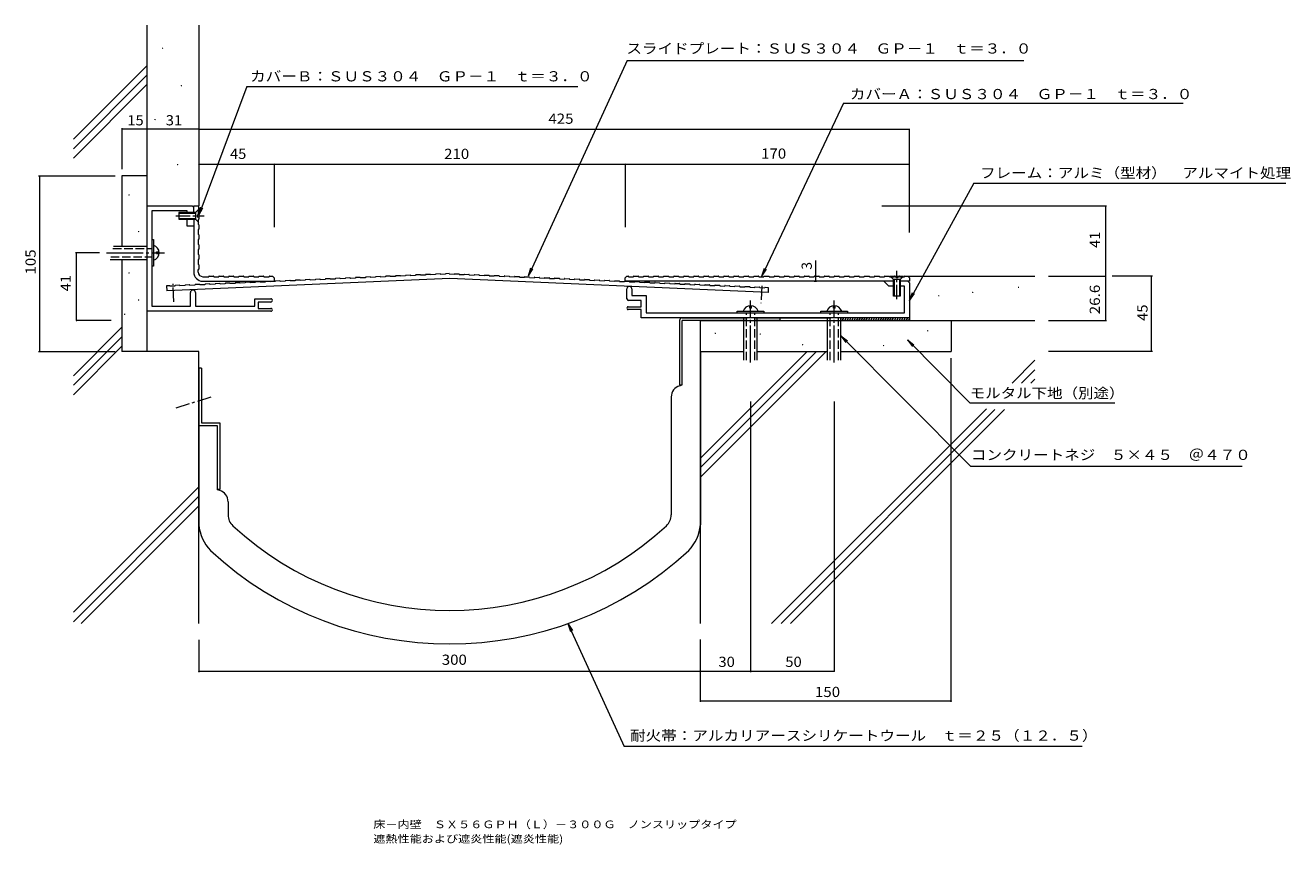
# Model space of a CAD drawing. Units: millimetres. Extents: x -369 to 387, y -274 to 216.
import ezdxf

# ---------------------------------------------------------------- set-up
doc = ezdxf.new("R2010")
doc.units = ezdxf.units.MM
doc.header["$LTSCALE"] = 2
for name, pattern in [('JWW_CENTER1', [13.546667, 4.233333, -0.846667, 0.846667, -0.846667, 4.233333, -0.846667, 0.846667, -0.846667]), ('JWW_CENTER2', [13.546667, 11.006667, -0.846667, 0.846667, -0.846667]), ('JWW_DASHED3', [13.546667, 2.54, -0.846667, 2.54, -0.846667, 2.54, -0.846667, 2.54, -0.846667])]:
    doc.linetypes.add(name, pattern=pattern)
for name, color, linetype in [('D-0', 7, 'Continuous'), ('D-1', 7, 'Continuous'), ('D-2', 7, 'Continuous'), ('D-3', 7, 'Continuous'), ('D-4', 7, 'Continuous'), ('D-5', 7, 'Continuous')]:
    doc.layers.add(name, color=color, linetype=linetype)
doc.styles.add('ＭＳ ゴシック', font='txt')

msp = doc.modelspace()

# ---------------------------------------------------------------- linework, layer by layer
at = {"layer": 'D-0', "color": 3, "linetype": 'Continuous', "lineweight": 9}
for p, q in [((-268.59, 107.81), (-266.09, 107.81)), ((-268.59, 103.81), (-268.59, 107.81)), ((-266.09, 107.81), (-265.59, 107.31)), ((-265.59, 105.96), (-265.59, 107.31)), ((-268.59, 99.81), (-268.59, 68.21)), ((-265.79, 105.76), (-265.89, 105.76)), ((-265.89, 105.76), (-265.89, 102.76)), ((-265.79, 102.76), (-265.89, 102.76)), ((-265.79, 99.76), (-265.89, 99.76)), ((-265.89, 99.76), (-265.89, 96.76)), ((-265.59, 102.56), (-265.59, 99.96)), ((-265.79, 96.76), (-265.89, 96.76)), ((-265.79, 93.76), (-265.89, 93.76)), ((-265.89, 93.76), (-265.89, 90.76)), ((-265.59, 96.56), (-265.59, 93.96)), ((-265.79, 90.76), (-265.89, 90.76)), ((-265.79, 87.76), (-265.89, 87.76)), ((-265.89, 87.76), (-265.89, 84.76)), ((-265.79, 84.76), (-265.89, 84.76)), ((-265.59, 90.56), (-265.59, 87.96)), ((-265.59, 84.56), (-265.59, 81.96)), ((-265.79, 81.76), (-265.89, 81.76)), ((-265.89, 81.76), (-265.89, 78.76)), ((-265.79, 78.76), (-265.89, 78.76)), ((-265.79, 75.76), (-265.89, 75.76)), ((-265.89, 75.76), (-265.89, 72.76)), ((-265.59, 78.56), (-265.59, 75.96)), ((-265.79, 72.76), (-265.89, 72.76)), ((-265.79, 69.76), (-265.89, 69.76)), ((-265.89, 68.21), (-265.89, 69.76)), ((-265.59, 72.56), (-265.59, 69.96)), ((-115.52, 64.4), (-284.73, 57.01)), ((-263.22, 62.81), (-220.59, 62.81)), ((-263.19, 65.51), (-259.59, 65.51)), ((-259.59, 65.61), (-259.59, 65.51)), ((-259.39, 65.81), (-256.79, 65.81)), ((-256.59, 65.61), (-256.59, 65.51)), ((-256.59, 65.51), (-253.59, 65.51)), ((-253.59, 65.61), (-253.59, 65.51)), ((-253.39, 65.81), (-250.79, 65.81)), ((-250.59, 65.61), (-250.59, 65.51)), ((-250.59, 65.51), (-247.59, 65.51)), ((-247.59, 65.61), (-247.59, 65.51)), ((-247.39, 65.81), (-244.79, 65.81)), ((-244.59, 65.61), (-244.59, 65.51)), ((-244.59, 65.51), (-241.59, 65.51)), ((-241.59, 65.61), (-241.59, 65.51)), ((-241.39, 65.81), (-238.79, 65.81)), ((-238.59, 65.61), (-238.59, 65.51)), ((-238.59, 65.51), (-235.59, 65.51)), ((-235.59, 65.61), (-235.59, 65.51)), ((-235.39, 65.81), (-232.79, 65.81)), ((-232.59, 65.61), (-232.59, 65.51)), ((-232.59, 65.51), (-229.59, 65.51)), ((-229.59, 65.61), (-229.59, 65.51)), ((-229.39, 65.81), (-226.79, 65.81)), ((-226.59, 65.61), (-226.59, 65.51)), ((-226.59, 65.51), (-223.59, 65.51)), ((-223.59, 65.61), (-223.59, 65.51)), ((-223.39, 65.81), (-221.59, 65.81)), ((-221.59, 65.81), (-220.59, 64.81)), ((-220.59, 64.81), (-220.59, 62.81)), ((74.87, 56.09), (-115.52, 64.4)), ((-10.59, 64.81), (-9.59, 65.81)), ((-10.59, 62.81), (-10.59, 64.81)), ((149.91, 62.81), (-10.59, 62.81)), ((159.41, 62.81), (153.91, 62.81)), ((158.41, 65.81), (159.41, 64.81)), ((159.41, 64.81), (159.41, 62.81)), ((-284.86, 60.01), (-284.73, 57.01)), ((75, 59.09), (74.87, 56.09))]:
    msp.add_line(p, q, dxfattribs=at)
at = {"layer": 'D-0', "color": 3, "linetype": 'JWW_CENTER1', "lineweight": 9}
for p, q in [((-280.44, 50.54), (-280.91, 61.27)), ((71.04, 60.06), (70.58, 49.62))]:
    msp.add_line(p, q, dxfattribs=at)
at = {"layer": 'D-0', "color": 3, "linetype": 'Continuous', "lineweight": 9}
for centre, radius, start, end in [((-265.79, 105.96), 0.2, 270, 0), ((-265.79, 102.56), 0.2, 0, 90), ((-265.79, 99.96), 0.2, 270, 0), ((-265.79, 96.56), 0.2, 0, 90), ((-265.79, 93.96), 0.2, 270, 0), ((-265.79, 90.56), 0.2, 0, 90), ((-265.79, 87.96), 0.2, 270, 0), ((-265.79, 84.56), 0.2, 0, 90), ((-265.79, 81.96), 0.2, 270, 0), ((-265.79, 78.56), 0.2, 0, 90), ((-265.79, 75.96), 0.2, 270, 0), ((-263.19, 68.21), 5.4, 180, 270), ((-263.19, 68.21), 2.7, 180, 270), ((-263.19, 68.21), 2.7, 180, 270), ((-265.79, 72.56), 0.2, 0, 90), ((-265.79, 69.96), 0.2, 270, 0), ((-259.39, 65.61), 0.2, 90, 180), ((-256.79, 65.61), 0.2, 0, 90), ((-253.39, 65.61), 0.2, 90, 180), ((-250.79, 65.61), 0.2, 0, 90), ((-247.39, 65.61), 0.2, 90, 180), ((-244.79, 65.61), 0.2, 0, 90), ((-241.39, 65.61), 0.2, 90, 180), ((-238.79, 65.61), 0.2, 0, 90), ((-235.39, 65.61), 0.2, 90, 180), ((-232.79, 65.61), 0.2, 0, 90), ((-229.39, 65.61), 0.2, 90, 180), ((-226.79, 65.61), 0.2, 0, 90), ((-223.39, 65.61), 0.2, 90, 180)]:
    msp.add_arc(centre, radius, start, end, dxfattribs=at)
at = {"layer": 'D-1', "color": 2, "linetype": 'Continuous', "lineweight": 9}
for p, q in [((-296.59, 107.81), (-269.59, 107.81)), ((-296.59, 107.81), (-296.59, 44.81)), ((-269.59, 107.81), (-268.59, 106.81)), ((-293.59, 104.81), (-293.59, 47.81)), ((-272.59, 104.81), (-293.59, 104.81)), ((-267.59, 103.81), (-277.59, 103.81)), ((-277.59, 103.81), (-277.59, 99.81)), ((-267.59, 103.31), (-277.59, 103.31)), ((-277.59, 100.31), (-267.59, 100.31)), ((-277.59, 99.81), (-267.59, 99.81)), ((-272.59, 103.81), (-272.59, 104.81)), ((-272.59, 95.81), (-272.59, 99.81)), ((-265.59, 105.81), (-267.59, 103.81)), ((-267.59, 103.81), (-267.59, 99.81)), ((-267.59, 99.81), (-265.59, 97.81)), ((-265.59, 102.31), (-266.59, 102.31)), ((-266.59, 102.31), (-266.59, 101.31)), ((-266.59, 101.31), (-265.59, 101.31)), ((-268.59, 95.81), (-272.59, 95.81)), ((-316.52, 83.81), (-296.59, 83.81)), ((-293.59, 87.81), (-292.59, 87.81)), ((-292.59, 87.81), (-292.59, 71.81)), ((-318.66, 75.81), (-296.59, 75.81)), ((-290.79, 80.31), (-289.32, 80.31)), ((-290.79, 79.31), (-290.79, 80.31)), ((-290.79, 79.31), (-289.32, 79.31)), ((-292.59, 71.81), (-293.59, 71.81)), ((144.41, 62.51), (144.41, 62.81)), ((147.11, 59.81), (144.41, 62.51)), ((149.91, 63.81), (147.91, 65.81)), ((147.91, 65.81), (155.91, 65.81)), ((153.91, 63.81), (149.91, 63.81)), ((149.91, 53.81), (149.91, 63.81)), ((150.41, 53.81), (150.41, 63.81)), ((151.41, 64.81), (151.41, 65.81)), ((152.41, 64.81), (151.41, 64.81)), ((152.41, 65.81), (152.41, 64.81)), ((153.41, 63.81), (153.41, 53.81)), ((155.91, 65.81), (153.91, 63.81)), ((153.91, 63.81), (153.91, 53.81)), ((158.41, 62.81), (159.41, 61.81)), ((159.41, 61.81), (159.41, 40.81)), ((-270.59, 47.81), (-270.59, 56.01)), ((-267.59, 56.01), (-267.59, 47.81)), ((-9.59, 52.31), (-9.59, 58.21)), ((-6.59, 58.21), (-6.59, 54.31)), ((-6.59, 54.31), (1.91, 54.31)), ((1.91, 54.31), (1.91, 43.81)), ((149.91, 59.81), (147.11, 59.81)), ((153.91, 53.81), (149.91, 53.81)), ((156.41, 59.81), (153.91, 59.81)), ((156.41, 43.81), (156.41, 59.81)), ((-293.59, 47.81), (-270.59, 47.81)), ((-267.59, 47.81), (-232.09, 47.81)), ((-232.09, 52.31), (-222.59, 52.31)), ((-232.09, 47.81), (-232.09, 52.31)), ((-230.09, 50.31), (-230.09, 46.56)), ((-222.59, 50.31), (-230.09, 50.31)), ((-230.09, 46.56), (-222.47, 46.56)), ((-8.72, 47.56), (-1.09, 47.56)), ((-1.09, 45.81), (-8.72, 45.81)), ((-1.09, 51.31), (-8.59, 51.31)), ((-1.09, 47.56), (-1.09, 51.31)), ((-1.09, 40.81), (-1.09, 45.81)), ((63.91, 46.61), (63.91, 48.09)), ((64.91, 46.61), (63.91, 46.61)), ((64.91, 46.61), (64.91, 48.09)), ((113.91, 46.61), (113.91, 48.09)), ((114.91, 46.61), (113.91, 46.61)), ((114.91, 46.61), (114.91, 48.09)), ((-222.47, 44.81), (-296.59, 44.81)), ((159.41, 40.81), (-1.09, 40.81)), ((1.91, 43.81), (156.41, 43.81)), ((56.41, 44.81), (72.41, 44.81)), ((56.41, 43.81), (56.41, 44.81)), ((60.41, 15.51), (60.41, 40.81)), ((68.41, 15.51), (68.41, 40.81)), ((72.41, 44.81), (72.41, 43.81)), ((106.41, 44.81), (122.41, 44.81)), ((106.41, 43.81), (106.41, 44.81)), ((110.41, 15.51), (110.41, 40.81)), ((118.41, 15.51), (118.41, 40.81)), ((122.41, 44.81), (122.41, 43.81))]:
    msp.add_line(p, q, dxfattribs=at)
at = {"layer": 'D-1', "color": 2, "linetype": 'JWW_CENTER1', "lineweight": 9}
for p, q in [((-279.25, 101.81), (-262.38, 101.81)), ((151.91, 52.16), (151.91, 69.02))]:
    msp.add_line(p, q, dxfattribs=at)
at = {"layer": 'D-1', "color": 2, "linetype": 'JWW_CENTER2', "lineweight": 9}
for p, q in [((-320.78, 79.81), (-286.1, 79.81)), ((64.41, 14.25), (64.41, 51.31)), ((114.41, 14.25), (114.41, 51.31))]:
    msp.add_line(p, q, dxfattribs=at)
at = {"layer": 'D-1', "color": 2, "linetype": 'JWW_DASHED3', "lineweight": 9}
for p, q in [((-318.26, 77.31), (-293.59, 77.31)), ((-316.92, 82.31), (-293.59, 82.31)), ((61.91, 15.51), (61.91, 43.81)), ((66.91, 15.51), (66.91, 43.81)), ((111.91, 15.51), (111.91, 43.81)), ((116.91, 15.51), (116.91, 43.81))]:
    msp.add_line(p, q, dxfattribs=at)
at = {"layer": 'D-1', "color": 2, "linetype": 'Continuous', "lineweight": 9}
for centre, radius, start, end in [((-294.01, 79.81), 4.72, 287.49234, 72.50769), ((-269.09, 56.01), 1.5, 0, 180), ((-8.09, 58.21), 1.5, 0, 180.00002), ((-222.59, 51.31), 1, 270, 90.00002), ((-222.47, 45.69), 0.875, 270, 90.00002), ((-8.59, 52.31), 1, 180, 270), ((-8.72, 46.69), 0.875, 90, 270.00002), ((64.41, 43.39), 4.72, 17.49234, 162.50769), ((114.41, 43.39), 4.72, 17.49234, 162.50769)]:
    msp.add_arc(centre, radius, start, end, dxfattribs=at)
at = {"layer": 'D-2', "color": 3, "linetype": 'Continuous', "lineweight": 9}
for p, q in [((-271.07, 60.61), (-273.67, 60.5)), ((-267.87, 60.55), (-267.86, 60.45)), ((-265.08, 60.87), (-267.68, 60.76)), ((-261.87, 60.71), (-264.87, 60.58)), ((-264.87, 60.68), (-264.87, 60.58)), ((-261.87, 60.81), (-261.87, 60.71)), ((-259.08, 61.14), (-261.68, 61.02)), ((-258.88, 60.94), (-258.87, 60.84)), ((-255.87, 60.98), (-258.87, 60.84)), ((-255.88, 61.08), (-255.87, 60.98)), ((-253.09, 61.4), (-255.69, 61.28)), ((-249.88, 61.24), (-252.88, 61.11)), ((-252.88, 61.21), (-252.88, 61.11)), ((-249.88, 61.34), (-249.88, 61.24)), ((-247.1, 61.66), (-249.69, 61.55)), ((-246.89, 61.47), (-246.88, 61.37)), ((-243.89, 61.5), (-246.88, 61.37)), ((-243.89, 61.6), (-243.89, 61.5)), ((-241.1, 61.92), (-243.7, 61.81)), ((-237.89, 61.76), (-240.89, 61.63)), ((-240.89, 61.73), (-240.89, 61.63)), ((-237.9, 61.86), (-237.89, 61.76)), ((-235.11, 62.18), (-237.7, 62.07)), ((-234.9, 61.99), (-234.89, 61.89)), ((-231.9, 62.02), (-234.89, 61.89)), ((-231.9, 62.12), (-231.9, 62.02)), ((-229.11, 62.44), (-231.71, 62.33)), ((-225.9, 62.28), (-228.9, 62.15)), ((-228.9, 62.25), (-228.9, 62.15)), ((-225.91, 62.38), (-225.9, 62.28)), ((-223.12, 62.71), (-225.72, 62.59)), ((-219.91, 62.55), (-222.91, 62.42)), ((-222.91, 62.52), (-222.91, 62.42)), ((-219.91, 62.65), (-219.91, 62.55)), ((-217.12, 62.97), (-219.72, 62.85)), ((-216.92, 62.78), (-216.91, 62.68)), ((-213.91, 62.81), (-216.91, 62.68)), ((-213.92, 62.91), (-213.91, 62.81)), ((-211.13, 63.23), (-213.73, 63.12)), ((-207.92, 63.07), (-210.92, 62.94)), ((-210.92, 63.04), (-210.92, 62.94)), ((-207.92, 63.17), (-207.92, 63.07)), ((-205.14, 63.49), (-207.73, 63.38)), ((-204.93, 63.3), (-204.92, 63.2)), ((-201.93, 63.33), (-204.92, 63.2)), ((-201.93, 63.43), (-201.93, 63.33)), ((-199.14, 63.75), (-201.74, 63.64)), ((-195.93, 63.59), (-198.93, 63.46)), ((-198.93, 63.56), (-198.93, 63.46)), ((-195.94, 63.69), (-195.93, 63.59)), ((-193.15, 64.01), (-195.74, 63.9)), ((-192.94, 63.82), (-192.93, 63.72)), ((-189.94, 63.85), (-192.93, 63.72)), ((-189.94, 63.95), (-189.94, 63.85)), ((-187.15, 64.28), (-189.75, 64.16)), ((-183.94, 64.12), (-186.94, 63.99)), ((-186.94, 64.09), (-186.94, 63.99)), ((-183.95, 64.22), (-183.94, 64.12)), ((-181.16, 64.54), (-183.76, 64.42)), ((-177.95, 64.38), (-180.95, 64.25)), ((-180.95, 64.35), (-180.95, 64.25)), ((-177.95, 64.48), (-177.95, 64.38)), ((-175.16, 64.8), (-177.76, 64.69)), ((-174.96, 64.61), (-174.95, 64.51)), ((-171.95, 64.64), (-174.95, 64.51)), ((-171.96, 64.74), (-171.95, 64.64)), ((-169.17, 65.06), (-171.77, 64.95)), ((-165.96, 64.9), (-168.96, 64.77)), ((-168.96, 64.87), (-168.96, 64.77)), ((-165.96, 65), (-165.96, 64.9)), ((-163.18, 65.32), (-165.77, 65.21)), ((-162.97, 65.13), (-162.96, 65.03)), ((-159.97, 65.16), (-162.96, 65.03)), ((-159.97, 65.26), (-159.97, 65.16)), ((-157.18, 65.58), (-159.78, 65.47)), ((-153.97, 65.42), (-156.97, 65.29)), ((-156.97, 65.39), (-156.97, 65.29)), ((-153.98, 65.52), (-153.97, 65.42)), ((-151.19, 65.85), (-153.78, 65.73)), ((-150.98, 65.66), (-150.97, 65.56)), ((-147.98, 65.69), (-150.97, 65.56)), ((-147.98, 65.79), (-147.98, 65.69)), ((-145.19, 66.11), (-147.79, 66)), ((-141.98, 65.95), (-144.98, 65.82)), ((-144.98, 65.92), (-144.98, 65.82)), ((-141.99, 66.05), (-141.98, 65.95)), ((-139.2, 66.37), (-141.8, 66.26)), ((-135.99, 66.21), (-138.99, 66.08)), ((-138.99, 66.18), (-138.99, 66.08)), ((-135.99, 66.31), (-135.99, 66.21)), ((-133.2, 66.63), (-135.8, 66.52)), ((-133, 66.44), (-132.99, 66.34)), ((-129.99, 66.47), (-132.99, 66.34)), ((-130, 66.57), (-129.99, 66.47)), ((-127.21, 66.89), (-129.81, 66.78)), ((-124, 66.73), (-127, 66.6)), ((-127, 66.7), (-127, 66.6)), ((-124, 66.83), (-124, 66.73)), ((-121.22, 67.16), (-123.81, 67.04)), ((-121.01, 66.96), (-121, 66.86)), ((-118.01, 67), (-121, 66.86)), ((-118.01, 67.1), (-118.01, 67)), ((-115.91, 67.39), (-117.82, 67.3)), ((-115.83, 67.22), (-115.83, 67.12)), ((-115.83, 67.12), (-112.84, 66.99)), ((-112.83, 67.09), (-112.84, 66.99)), ((-112.62, 67.28), (-110.03, 67.16)), ((-109.84, 66.96), (-109.84, 66.86)), ((-109.84, 66.86), (-106.84, 66.72)), ((-106.84, 66.82), (-106.84, 66.72)), ((-106.63, 67.02), (-104.03, 66.9)), ((-103.84, 66.69), (-103.85, 66.59)), ((-103.85, 66.59), (-100.85, 66.46)), ((-100.84, 66.56), (-100.85, 66.46)), ((-100.64, 66.75), (-98.04, 66.64)), ((-97.85, 66.43), (-97.85, 66.33)), ((-97.85, 66.33), (-94.85, 66.2)), ((-94.85, 66.3), (-94.85, 66.2)), ((-94.64, 66.49), (-92.04, 66.38)), ((-91.85, 66.17), (-91.86, 66.07)), ((-91.86, 66.07), (-88.86, 65.94)), ((-88.86, 66.04), (-88.86, 65.94)), ((-88.65, 66.23), (-86.05, 66.12)), ((-85.86, 65.91), (-85.86, 65.81)), ((-85.86, 65.81), (-82.87, 65.68)), ((-82.86, 65.78), (-82.87, 65.68)), ((-82.65, 65.97), (-80.06, 65.86)), ((-79.86, 65.65), (-79.87, 65.55)), ((-79.87, 65.55), (-76.87, 65.42)), ((-76.87, 65.52), (-76.87, 65.42)), ((-76.66, 65.71), (-74.06, 65.59)), ((-73.87, 65.39), (-73.87, 65.29)), ((-73.87, 65.29), (-70.88, 65.15)), ((-70.87, 65.25), (-70.88, 65.15)), ((-70.66, 65.45), (-68.07, 65.33)), ((-67.88, 65.12), (-67.88, 65.02)), ((-67.88, 65.02), (-64.88, 64.89)), ((-64.88, 64.99), (-64.88, 64.89)), ((-64.67, 65.18), (-62.07, 65.07)), ((-61.88, 64.86), (-61.89, 64.76)), ((-61.89, 64.76), (-58.89, 64.63)), ((-58.88, 64.73), (-58.89, 64.63)), ((-58.68, 64.92), (-56.08, 64.81)), ((-55.89, 64.6), (-55.89, 64.5)), ((-55.89, 64.5), (-52.89, 64.37)), ((-52.89, 64.47), (-52.89, 64.37)), ((-52.68, 64.66), (-50.08, 64.55)), ((-49.89, 64.34), (-49.9, 64.24)), ((-49.9, 64.24), (-46.9, 64.11)), ((-46.9, 64.21), (-46.9, 64.11)), ((-46.69, 64.4), (-44.09, 64.28)), ((-43.9, 64.08), (-43.9, 63.98)), ((-43.9, 63.98), (-40.91, 63.85)), ((-40.9, 63.95), (-40.91, 63.85)), ((-40.69, 64.14), (-38.1, 64.02)), ((-37.9, 63.81), (-37.91, 63.71)), ((-37.91, 63.71), (-34.91, 63.58)), ((-34.91, 63.68), (-34.91, 63.58)), ((-34.7, 63.87), (-32.1, 63.76)), ((-31.91, 63.55), (-31.91, 63.45)), ((-31.91, 63.45), (-28.92, 63.32)), ((-28.91, 63.42), (-28.92, 63.32)), ((-28.7, 63.61), (-26.11, 63.5)), ((-25.92, 63.29), (-25.92, 63.19)), ((-25.92, 63.19), (-22.92, 63.06)), ((-22.92, 63.16), (-22.92, 63.06)), ((-22.71, 63.35), (-20.11, 63.24)), ((-19.92, 63.03), (-19.93, 62.93)), ((-19.93, 62.93), (-16.93, 62.8)), ((-16.92, 62.9), (-16.93, 62.8)), ((-16.72, 63.09), (-14.12, 62.98)), ((-13.93, 62.77), (-13.93, 62.67)), ((-13.93, 62.67), (-10.93, 62.54)), ((-10.93, 62.64), (-10.93, 62.54)), ((-10.72, 62.83), (-8.12, 62.71)), ((-9.59, 65.81), (-8.79, 65.81)), ((-8.59, 65.61), (-8.59, 65.51)), ((-8.59, 65.51), (-5.59, 65.51)), ((-7.93, 62.51), (-7.94, 62.41)), ((-7.94, 62.41), (-4.94, 62.28)), ((-5.59, 65.61), (-5.59, 65.51)), ((-5.39, 65.81), (-2.79, 65.81)), ((-4.94, 62.38), (-4.94, 62.28)), ((-4.73, 62.57), (-2.13, 62.45)), ((-2.59, 65.61), (-2.59, 65.51)), ((-2.59, 65.51), (0.41, 65.51)), ((-1.94, 62.24), (-1.94, 62.14)), ((-1.94, 62.14), (1.05, 62.01)), ((0.41, 65.61), (0.41, 65.51)), ((0.61, 65.81), (3.21, 65.81)), ((1.06, 62.11), (1.05, 62.01)), ((1.27, 62.3), (3.86, 62.19)), ((3.41, 65.61), (3.41, 65.51)), ((3.41, 65.51), (6.41, 65.51)), ((4.06, 61.98), (4.05, 61.88)), ((4.05, 61.88), (7.05, 61.75)), ((6.41, 65.61), (6.41, 65.51)), ((6.61, 65.81), (9.21, 65.81)), ((7.05, 61.85), (7.05, 61.75)), ((7.26, 62.04), (9.86, 61.93)), ((9.41, 65.61), (9.41, 65.51)), ((9.41, 65.51), (12.41, 65.51)), ((10.05, 61.72), (10.05, 61.62)), ((10.05, 61.62), (13.04, 61.49)), ((12.41, 65.61), (12.41, 65.51)), ((12.61, 65.81), (15.21, 65.81)), ((13.05, 61.59), (13.04, 61.49)), ((13.26, 61.78), (15.85, 61.67)), ((15.41, 65.61), (15.41, 65.51)), ((15.41, 65.51), (18.41, 65.51)), ((16.04, 61.46), (16.04, 61.36)), ((16.04, 61.36), (19.04, 61.23)), ((18.41, 65.61), (18.41, 65.51)), ((18.61, 65.81), (21.21, 65.81)), ((19.04, 61.33), (19.04, 61.23)), ((19.25, 61.52), (21.85, 61.41)), ((21.41, 65.61), (21.41, 65.51)), ((21.41, 65.51), (24.41, 65.51)), ((22.04, 61.2), (22.03, 61.1)), ((22.03, 61.1), (25.03, 60.97)), ((24.41, 65.61), (24.41, 65.51)), ((24.61, 65.81), (27.21, 65.81)), ((25.04, 61.07), (25.03, 60.97)), ((25.24, 61.26), (27.84, 61.14)), ((27.41, 65.61), (27.41, 65.51)), ((27.41, 65.51), (30.41, 65.51)), ((28.03, 60.94), (28.03, 60.84)), ((28.03, 60.84), (31.03, 60.71)), ((30.41, 65.61), (30.41, 65.51)), ((30.61, 65.81), (33.21, 65.81)), ((31.03, 60.81), (31.03, 60.71)), ((31.24, 61), (33.84, 60.88)), ((33.41, 65.61), (33.41, 65.51)), ((33.41, 65.51), (36.41, 65.51)), ((34.03, 60.67), (34.02, 60.57)), ((34.02, 60.57), (37.02, 60.44)), ((36.41, 65.61), (36.41, 65.51)), ((36.61, 65.81), (39.21, 65.81)), ((37.02, 60.54), (37.02, 60.44)), ((37.23, 60.73), (39.83, 60.62)), ((39.41, 65.61), (39.41, 65.51)), ((39.41, 65.51), (42.41, 65.51)), ((42.41, 65.61), (42.41, 65.51)), ((42.61, 65.81), (45.21, 65.81)), ((45.41, 65.61), (45.41, 65.51)), ((45.41, 65.51), (48.41, 65.51)), ((48.41, 65.61), (48.41, 65.51)), ((48.61, 65.81), (51.21, 65.81)), ((51.41, 65.61), (51.41, 65.51)), ((51.41, 65.51), (54.41, 65.51)), ((54.41, 65.61), (54.41, 65.51)), ((54.61, 65.81), (57.21, 65.81)), ((57.41, 65.61), (57.41, 65.51)), ((57.41, 65.51), (60.41, 65.51)), ((60.41, 65.61), (60.41, 65.51)), ((60.61, 65.81), (63.21, 65.81)), ((63.41, 65.61), (63.41, 65.51)), ((63.41, 65.51), (66.41, 65.51)), ((66.41, 65.61), (66.41, 65.51)), ((66.61, 65.81), (69.21, 65.81)), ((69.41, 65.61), (69.41, 65.51)), ((69.41, 65.51), (72.41, 65.51)), ((72.41, 65.61), (72.41, 65.51)), ((72.61, 65.81), (75.21, 65.81)), ((75.41, 65.61), (75.41, 65.51)), ((75.41, 65.51), (78.41, 65.51)), ((78.41, 65.61), (78.41, 65.51)), ((78.61, 65.81), (81.21, 65.81)), ((81.41, 65.61), (81.41, 65.51)), ((81.41, 65.51), (84.41, 65.51)), ((84.41, 65.61), (84.41, 65.51)), ((84.61, 65.81), (87.21, 65.81)), ((87.41, 65.61), (87.41, 65.51)), ((87.41, 65.51), (90.41, 65.51)), ((90.41, 65.61), (90.41, 65.51)), ((90.61, 65.81), (93.21, 65.81)), ((93.41, 65.61), (93.41, 65.51)), ((93.41, 65.51), (96.41, 65.51)), ((96.41, 65.61), (96.41, 65.51)), ((96.61, 65.81), (99.21, 65.81)), ((99.41, 65.61), (99.41, 65.51)), ((99.41, 65.51), (102.41, 65.51)), ((102.41, 65.61), (102.41, 65.51)), ((102.61, 65.81), (105.21, 65.81)), ((105.41, 65.61), (105.41, 65.51)), ((105.41, 65.51), (108.41, 65.51)), ((108.41, 65.61), (108.41, 65.51)), ((108.61, 65.81), (111.21, 65.81)), ((111.41, 65.61), (111.41, 65.51)), ((111.41, 65.51), (114.41, 65.51)), ((114.41, 65.61), (114.41, 65.51)), ((114.61, 65.81), (117.21, 65.81)), ((117.41, 65.61), (117.41, 65.51)), ((117.41, 65.51), (120.41, 65.51)), ((120.41, 65.61), (120.41, 65.51)), ((120.61, 65.81), (123.21, 65.81)), ((123.41, 65.61), (123.41, 65.51)), ((123.41, 65.51), (126.41, 65.51)), ((126.41, 65.61), (126.41, 65.51)), ((126.61, 65.81), (129.21, 65.81)), ((129.41, 65.61), (129.41, 65.51)), ((129.41, 65.51), (132.41, 65.51)), ((132.41, 65.61), (132.41, 65.51)), ((132.61, 65.81), (135.21, 65.81)), ((135.41, 65.61), (135.41, 65.51)), ((135.41, 65.51), (138.41, 65.51)), ((138.41, 65.61), (138.41, 65.51)), ((138.61, 65.81), (141.21, 65.81)), ((141.41, 65.61), (141.41, 65.51)), ((141.41, 65.51), (144.41, 65.51)), ((144.41, 65.61), (144.41, 65.51)), ((144.61, 65.81), (147.21, 65.81)), ((147.41, 65.61), (147.41, 65.51)), ((147.41, 65.51), (150.41, 65.51)), ((150.41, 65.61), (150.41, 65.51)), ((150.61, 65.81), (153.21, 65.81)), ((153.41, 65.61), (153.41, 65.51)), ((153.41, 65.51), (156.41, 65.51)), ((156.41, 65.61), (156.41, 65.51)), ((156.61, 65.81), (158.41, 65.81)), ((-283.06, 60.09), (-284.86, 60.01)), ((-279.85, 59.93), (-282.85, 59.8)), ((-282.85, 59.9), (-282.85, 59.8)), ((-279.86, 60.03), (-279.85, 59.93)), ((-277.07, 60.35), (-279.66, 60.24)), ((-276.86, 60.16), (-276.85, 60.06)), ((-273.86, 60.19), (-276.85, 60.06)), ((-273.86, 60.29), (-273.86, 60.19)), ((-267.86, 60.45), (-270.86, 60.32)), ((-270.86, 60.42), (-270.86, 60.32)), ((40.02, 60.41), (40.02, 60.31)), ((40.02, 60.31), (43.01, 60.18)), ((43.02, 60.28), (43.01, 60.18)), ((43.23, 60.47), (45.82, 60.36)), ((46.02, 60.15), (46.01, 60.05)), ((46.01, 60.05), (49.01, 59.92)), ((49.01, 60.02), (49.01, 59.92)), ((49.22, 60.21), (51.82, 60.1)), ((52.01, 59.89), (52.01, 59.79)), ((52.01, 59.79), (55, 59.66)), ((55.01, 59.76), (55, 59.66)), ((55.22, 59.95), (57.81, 59.84)), ((58, 59.63), (58, 59.53)), ((58, 59.53), (61, 59.4)), ((61, 59.5), (61, 59.4)), ((61.21, 59.69), (63.81, 59.57)), ((64, 59.37), (63.99, 59.27)), ((63.99, 59.27), (66.99, 59.13)), ((67, 59.23), (66.99, 59.13)), ((67.2, 59.43), (69.8, 59.31)), ((69.99, 59.1), (69.99, 59)), ((69.99, 59), (72.99, 58.87)), ((72.99, 58.97), (72.99, 58.87)), ((73.2, 59.16), (75, 59.09))]:
    msp.add_line(p, q, dxfattribs=at)
at = {"layer": 'D-2', "color": 4, "linetype": 'Continuous', "lineweight": 9}
for p, q in [((21.92, 39.21), (21.92, 0.81)), ((23.51, 40.81), (62.36, 40.81)), ((23.51, 0.81), (23.51, 39.21)), ((62.36, 39.21), (23.51, 39.21)), ((81.92, 39.21), (66.47, 39.21)), ((66.6, 40.81), (112.36, 40.81)), ((81.92, 40.81), (81.92, 39.21)), ((118.41, 40.23), (118.73, 40.81)), ((159.41, 39.21), (118.41, 39.21)), ((119.25, 39.21), (120.15, 40.81)), ((120.66, 39.21), (121.56, 40.81)), ((122.08, 39.21), (122.98, 40.81)), ((123.49, 39.21), (124.39, 40.81)), ((124.91, 39.21), (125.81, 40.81)), ((126.32, 39.21), (127.22, 40.81)), ((127.73, 39.21), (128.63, 40.81)), ((129.15, 39.21), (130.05, 40.81)), ((130.56, 39.21), (131.46, 40.81)), ((131.98, 39.21), (132.88, 40.81)), ((133.39, 39.21), (134.29, 40.81)), ((134.81, 39.21), (135.71, 40.81)), ((136.22, 39.21), (137.12, 40.81)), ((137.63, 39.21), (138.53, 40.81)), ((139.05, 39.21), (139.95, 40.81)), ((140.46, 39.21), (141.36, 40.81)), ((141.88, 39.21), (142.78, 40.81)), ((143.29, 39.21), (144.19, 40.81)), ((144.7, 39.21), (145.6, 40.81)), ((146.12, 39.21), (147.02, 40.81)), ((147.53, 39.21), (148.43, 40.81)), ((148.95, 39.21), (149.85, 40.81)), ((150.36, 39.21), (151.26, 40.81)), ((151.78, 39.21), (152.68, 40.81)), ((153.19, 39.21), (154.09, 40.81)), ((154.6, 39.21), (155.5, 40.81)), ((156.02, 39.21), (156.92, 40.81)), ((157.43, 39.21), (158.33, 40.81)), ((158.85, 39.21), (159.41, 40.47)), ((159.41, 40.81), (159.41, 39.21)), ((34.41, 20.81), (34.41, -65.37)), ((-265.59, 10.81), (-265.59, -75.37)), ((-263.99, 10.81), (-265.59, 10.81)), ((-265.59, 10.81), (-265.59, -82.87)), ((-263.99, 10.81), (-263.99, -21.83)), ((21.88, 0.32), (23.51, 0.81)), ((21.92, 0.81), (23.51, 0.81)), ((34.41, 3.31), (34.41, -82.87)), ((16.91, -6.38), (16.91, -76.96)), ((-263.99, -21.83), (-253.09, -21.83)), ((-253.09, -21.83), (-253.09, -61.83)), ((-265.59, -23.43), (-254.69, -23.43)), ((-254.69, -23.43), (-254.69, -61.83)), ((-254.69, -61.83), (-253.09, -61.83)), ((-253.09, -61.83), (-254.69, -61.83)), ((-253.06, -62.32), (-254.69, -61.83)), ((-248.09, -69.02), (-248.09, -76.97))]:
    msp.add_line(p, q, dxfattribs=at)
at = {"layer": 'D-2', "color": 4, "linetype": 'JWW_CENTER1', "lineweight": 9}
msp.add_line((-258.36, -6.53), (-279.65, -13.18), dxfattribs=at)
at = {"layer": 'D-2', "color": 3, "linetype": 'Continuous', "lineweight": 9}
for centre, start, end in [((-271.06, 60.41), 2.5, 92.5), ((-267.67, 60.56), 92.5, 182.5), ((-265.07, 60.67), 2.5, 92.5), ((-261.67, 60.82), 92.5, 182.5), ((-259.08, 60.94), 2.5, 92.5), ((-255.68, 61.08), 92.5, 182.5), ((-253.08, 61.2), 2.5, 92.5), ((-249.68, 61.35), 92.5, 182.5), ((-247.09, 61.46), 2.5, 92.5), ((-243.69, 61.61), 92.5, 182.5), ((-241.09, 61.72), 2.5, 92.5), ((-237.7, 61.87), 92.5, 182.5), ((-235.1, 61.98), 2.5, 92.5), ((-231.7, 62.13), 92.5, 182.5), ((-229.1, 62.24), 2.5, 92.5), ((-225.71, 62.39), 92.5, 182.5), ((-223.11, 62.51), 2.5, 92.5), ((-219.71, 62.65), 92.5, 182.5), ((-217.12, 62.77), 2.5, 92.5), ((-213.72, 62.92), 92.5, 182.5), ((-211.12, 63.03), 2.5, 92.5), ((-207.72, 63.18), 92.5, 182.5), ((-205.13, 63.29), 2.5, 92.5), ((-201.73, 63.44), 92.5, 182.5), ((-199.13, 63.55), 2.5, 92.5), ((-195.74, 63.7), 92.5, 182.5), ((-193.14, 63.81), 2.5, 92.5), ((-189.74, 63.96), 92.5, 182.5), ((-187.14, 64.08), 2.5, 92.5), ((-183.75, 64.22), 92.5, 182.5), ((-181.15, 64.34), 2.5, 92.5), ((-177.75, 64.49), 92.5, 182.5), ((-175.16, 64.6), 2.5, 92.5), ((-171.76, 64.75), 92.5, 182.5), ((-169.16, 64.86), 2.5, 92.5), ((-165.76, 65.01), 92.5, 182.5), ((-163.17, 65.12), 2.5, 92.5), ((-159.77, 65.27), 92.5, 182.5), ((-157.17, 65.39), 2.5, 92.5), ((-153.78, 65.53), 92.5, 182.5), ((-151.18, 65.65), 2.5, 92.5), ((-147.78, 65.8), 92.5, 182.5), ((-145.18, 65.91), 2.5, 92.5), ((-141.79, 66.06), 92.5, 182.5), ((-139.19, 66.17), 2.5, 92.5), ((-135.79, 66.32), 92.5, 182.5), ((-133.2, 66.43), 2.5, 92.5), ((-129.8, 66.58), 92.5, 182.5), ((-127.2, 66.69), 2.5, 92.5), ((-123.8, 66.84), 92.5, 182.5), ((-121.21, 66.96), 2.5, 92.5), ((-117.81, 67.1), 92.5, 182.5), ((-116.03, 67.23), 357.5, 53.66428), ((-112.63, 67.08), 87.5, 177.5), ((-110.04, 66.96), 357.5, 87.5), ((-106.64, 66.82), 87.5, 177.5), ((-104.04, 66.7), 357.5, 87.5), ((-100.65, 66.55), 87.5, 177.5), ((-98.05, 66.44), 357.5, 87.5), ((-94.65, 66.29), 87.5, 177.5), ((-92.05, 66.18), 357.5, 87.5), ((-88.66, 66.03), 87.5, 177.5), ((-86.06, 65.92), 357.5, 87.5), ((-82.66, 65.77), 87.5, 177.5), ((-80.06, 65.66), 357.5, 87.5), ((-76.67, 65.51), 87.5, 177.5), ((-74.07, 65.39), 357.5, 87.5), ((-70.67, 65.25), 87.5, 177.5), ((-68.08, 65.13), 357.5, 87.5), ((-64.68, 64.98), 87.5, 177.5), ((-62.08, 64.87), 357.5, 87.5), ((-58.69, 64.72), 87.5, 177.5), ((-56.09, 64.61), 357.5, 87.5), ((-52.69, 64.46), 87.5, 177.5), ((-50.09, 64.35), 357.5, 87.5), ((-46.7, 64.2), 87.5, 177.5), ((-44.1, 64.09), 357.5, 87.5), ((-40.7, 63.94), 87.5, 177.5), ((-38.1, 63.82), 357.5, 87.5), ((-34.71, 63.68), 87.5, 177.5), ((-32.11, 63.56), 357.5, 87.5), ((-28.71, 63.41), 87.5, 177.5), ((-26.12, 63.3), 357.5, 87.5), ((-22.72, 63.15), 87.5, 177.5), ((-20.12, 63.04), 357.5, 87.5), ((-16.73, 62.89), 87.5, 177.5), ((-14.13, 62.78), 357.5, 87.5), ((-10.73, 62.63), 87.5, 177.5), ((-8.79, 65.61), 0, 90), ((-8.13, 62.51), 357.5, 87.5), ((-5.39, 65.61), 90, 180), ((-4.74, 62.37), 87.5, 177.5), ((-2.79, 65.61), 0, 90), ((-2.14, 62.25), 357.5, 87.5), ((0.61, 65.61), 90, 180), ((1.26, 62.1), 87.5, 177.5), ((3.21, 65.61), 0, 90), ((3.86, 61.99), 357.5, 87.5), ((6.61, 65.61), 90, 180), ((7.25, 61.84), 87.5, 177.5), ((9.21, 65.61), 0, 90), ((9.85, 61.73), 357.5, 87.5), ((12.61, 65.61), 90, 180), ((13.25, 61.58), 87.5, 177.5), ((15.21, 65.61), 0, 90), ((15.84, 61.47), 357.5, 87.5), ((18.61, 65.61), 90, 180), ((19.24, 61.32), 87.5, 177.5), ((21.21, 65.61), 0, 90), ((21.84, 61.21), 357.5, 87.5), ((24.61, 65.61), 90, 180), ((25.24, 61.06), 87.5, 177.5), ((27.21, 65.61), 0, 90), ((27.83, 60.94), 357.5, 87.5), ((30.61, 65.61), 90, 180), ((31.23, 60.8), 87.5, 177.5), ((33.21, 65.61), 0, 90), ((33.83, 60.68), 357.5, 87.5), ((36.61, 65.61), 90, 180), ((37.22, 60.53), 87.5, 177.5), ((39.21, 65.61), 0, 90), ((39.82, 60.42), 357.5, 87.5), ((42.61, 65.61), 90, 180), ((45.21, 65.61), 0, 90), ((48.61, 65.61), 90, 180), ((51.21, 65.61), 0, 90), ((54.61, 65.61), 90, 180), ((57.21, 65.61), 0, 90), ((60.61, 65.61), 90, 180), ((63.21, 65.61), 0, 90), ((66.61, 65.61), 90, 180), ((69.21, 65.61), 0, 90), ((72.61, 65.61), 90, 180), ((75.21, 65.61), 0, 90), ((78.61, 65.61), 90, 180), ((81.21, 65.61), 0, 90), ((84.61, 65.61), 90, 180), ((87.21, 65.61), 0, 90), ((90.61, 65.61), 90, 180), ((93.21, 65.61), 0, 90), ((96.61, 65.61), 90, 180), ((99.21, 65.61), 0, 90), ((102.61, 65.61), 90, 180), ((105.21, 65.61), 0, 90), ((108.61, 65.61), 90, 180), ((111.21, 65.61), 0, 90), ((114.61, 65.61), 90, 180), ((117.21, 65.61), 0, 90), ((120.61, 65.61), 90, 180), ((123.21, 65.61), 0, 90), ((126.61, 65.61), 90, 180), ((129.21, 65.61), 0, 90), ((132.61, 65.61), 90, 180), ((135.21, 65.61), 0, 90), ((138.61, 65.61), 90, 180), ((141.21, 65.61), 0, 90), ((144.61, 65.61), 90, 180), ((147.21, 65.61), 0, 90), ((150.61, 65.61), 90, 180), ((153.21, 65.61), 0, 90), ((156.61, 65.61), 90, 180), ((-283.05, 59.89), 2.5, 92.5), ((-279.66, 60.04), 92.5, 182.5), ((-277.06, 60.15), 2.5, 92.5), ((-273.66, 60.3), 92.5, 182.5), ((43.22, 60.27), 87.5, 177.5), ((45.82, 60.16), 357.5, 87.5), ((49.21, 60.01), 87.5, 177.5), ((51.81, 59.9), 357.5, 87.5), ((55.21, 59.75), 87.5, 177.5), ((57.8, 59.64), 357.5, 87.5), ((61.2, 59.49), 87.5, 177.5), ((63.8, 59.37), 357.5, 87.5), ((67.2, 59.23), 87.5, 177.5), ((69.79, 59.11), 357.5, 87.5), ((73.19, 58.96), 87.5, 177.5)]:
    msp.add_arc(centre, 0.2, start, end, dxfattribs=at)
at = {"layer": 'D-2', "color": 4, "linetype": 'Continuous', "lineweight": 9}
for centre, radius, start, end in [((23.51, 39.21), 1.6, 90, 180), ((23.91, -6.38), 7, 106.85841, 180), ((-255.09, -69.02), 7, 0, 73.14159), ((-238.71, -80), 27.04, 186.07852, 222.6012), ((-239.34, -76.97), 8.75, 180, 227.30782), ((8.17, -76.96), 8.75, 312.69623, 0), ((7.52, -80), 27.04, 317.39726, 353.92148), ((-115.59, 57.18), 191.26, 227.30782, 312.69623), ((-115.59, 57.18), 211.26, 227.39183, 312.60797)]:
    msp.add_arc(centre, radius, start, end, dxfattribs=at)
at = {"layer": 'D-3', "color": 6, "linetype": 'Continuous', "lineweight": 5}
for p, q in [((-296.59, 215.81), (-296.59, 107.81)), ((-265.59, 215.81), (-265.59, 107.81)), ((-340.59, 147.68), (-296.59, 191.68)), ((-340.59, 142.02), (-296.59, 186.02)), ((-340.59, 136.36), (-296.59, 180.36)), ((-296.59, 125.81), (-311.59, 125.81)), ((-311.59, 125.81), (-311.59, 83.81)), ((-311.59, 75.81), (-311.59, 23.94)), ((158.41, 65.81), (234.41, 65.81)), ((-296.59, 44.81), (-296.59, 20.81)), ((34.41, 39.21), (234.31, 39.21)), ((34.41, -141.87), (34.41, 39.21)), ((184.41, 39.21), (184.41, 20.81)), ((-340.59, 6.26), (-311.59, 35.26)), ((-340.59, 0.6), (-311.59, 29.6)), ((-340.59, -5.06), (-311.59, 23.94)), ((-311.59, 23.94), (-311.59, 20.81)), ((-265.59, 20.81), (-311.59, 20.81)), ((-265.59, -141.87), (-265.59, 20.81)), ((34.41, -48.66), (103.88, 20.81)), ((34.41, -54.32), (109.54, 20.81)), ((34.41, -43.01), (98.23, 20.81)), ((34.41, 20.81), (60.41, 20.81)), ((68.41, 20.81), (110.41, 20.81)), ((118.41, 20.81), (184.41, 20.81)), ((220.75, 1.91), (234.41, 15.57)), ((226.4, 1.91), (234.41, 9.91)), ((232.06, 1.91), (234.41, 4.26)), ((76.97, -141.87), (205.41, -13.43)), ((82.63, -141.87), (210.52, -13.98)), ((88.28, -141.87), (216.17, -13.98)), ((-340.59, -135.16), (-265.59, -60.16)), ((-340.59, -140.82), (-265.59, -65.82)), ((-335.98, -141.87), (-265.59, -71.48))]:
    msp.add_line(p, q, dxfattribs=at)
at = {"layer": 'D-3', "color": 6, "linetype": 'Continuous', "lineweight": 5, "const_width": 0.4}
for points in [[(-287.05, 202.14, 0.414214), (-287.25, 202.34, 0.414214), (-287.45, 202.14, 0.414214), (-287.25, 201.94, 0.414214)], [(-275.82, 179.69, 0.414214), (-276.02, 179.89, 0.414214), (-276.22, 179.69, 0.414214), (-276.02, 179.49, 0.414214)], [(-291.54, 159.48, 0.414214), (-291.74, 159.68, 0.414214), (-291.94, 159.48, 0.414214), (-291.74, 159.28, 0.414214)], [(-278.07, 132.53, 0.414214), (-278.27, 132.73, 0.414214), (-278.47, 132.53, 0.414214), (-278.27, 132.33, 0.414214)], [(-307.09, 114.4, 0.414214), (-307.29, 114.6, 0.414214), (-307.49, 114.4, 0.414214), (-307.29, 114.2, 0.414214)], [(-301.38, 92.5, 0.414214), (-301.58, 92.7, 0.414214), (-301.78, 92.5, 0.414214), (-301.58, 92.3, 0.414214)], [(-307.09, 67.75, 0.414214), (-307.29, 67.95, 0.414214), (-307.49, 67.75, 0.414214), (-307.29, 67.55, 0.414214)], [(177.14, 54.08, 0.414214), (176.94, 54.28, 0.414214), (176.74, 54.08, 0.414214), (176.94, 53.88, 0.414214)], [(197.42, 56.11, 0.414214), (197.22, 56.31, 0.414214), (197.02, 56.11, 0.414214), (197.22, 55.91, 0.414214)], [(224.81, 59.15, 0.414214), (224.61, 59.35, 0.414214), (224.41, 59.15, 0.414214), (224.61, 58.95, 0.414214)], [(-301.38, 51.57, 0.414214), (-301.58, 51.77, 0.414214), (-301.78, 51.57, 0.414214), (-301.58, 51.37, 0.414214)], [(-309.73, 43.06, 0.414214), (-309.93, 43.26, 0.414214), (-310.13, 43.06, 0.414214), (-309.93, 42.86, 0.414214)], [(43.48, 31.67, 0.414214), (43.28, 31.87, 0.414214), (43.08, 31.67, 0.414214), (43.28, 31.47, 0.414214)], [(70.34, 31.18, 0.414214), (70.14, 31.38, 0.414214), (69.94, 31.18, 0.414214), (70.14, 30.98, 0.414214)], [(170.45, 33.14, 0.414214), (170.25, 33.34, 0.414214), (170.05, 33.14, 0.414214), (170.25, 32.94, 0.414214)], [(95.73, 24.83, 0.414214), (95.53, 25.03, 0.414214), (95.33, 24.83, 0.414214), (95.53, 24.63, 0.414214)], [(144.08, 24.35, 0.414214), (143.88, 24.55, 0.414214), (143.68, 24.35, 0.414214), (143.88, 24.15, 0.414214)]]:
    msp.add_lwpolyline(points, format="xyb", close=True, dxfattribs=at)
at = {"layer": 'D-4', "color": 7, "linetype": 'Continuous', "lineweight": 9}
for p, q in [((-9.32, 194.74), (-68.46, 65.96)), ((-9.32, 194.74), (227.88, 194.74)), ((-236.84, 179.3), (-265.59, 102.29)), ((-236.84, 179.3), (-38.96, 179.3)), ((119.89, 169.35), (71.15, 65.81)), ((119.89, 169.35), (323.11, 169.35)), ((-311.59, 154.25), (-311.59, 129.81)), ((-296.59, 153.65), (-311.59, 153.65)), ((-265.59, 153.65), (-296.59, 153.65)), ((-361.39, 125.81), (-315.59, 125.81)), ((-360.79, 125.81), (-360.79, 20.81)), ((197.95, 121.41), (159.41, 51.36)), ((197.95, 121.41), (384.4, 121.41)), ((-265.59, 102.29), (-264.47, 107.16)), ((-265.59, 102.29), (-263.25, 106.7)), ((-68.46, 65.96), (-66.98, 70.74)), ((-68.46, 65.96), (-65.8, 70.19)), ((71.15, 65.81), (72.67, 70.58)), ((71.15, 65.81), (73.85, 70.02)), ((304.7, 65.81), (280.66, 65.81)), ((304.1, 20.81), (304.1, 65.81)), ((159.41, 51.36), (161.23, 56.01)), ((159.41, 51.36), (162.37, 55.38)), ((118.41, 30.23), (122.36, 27.17)), ((118.41, 30.23), (121.44, 26.25)), ((118.41, 30.23), (196.01, -48.03)), ((195.56, -9.96), (158.14, 27.77)), ((158.14, 27.77), (161.17, 23.79)), ((158.14, 27.77), (162.1, 24.71)), ((-361.39, 20.81), (-315.59, 20.81)), ((184.41, -188.76), (184.41, 16.81)), ((304.7, 20.81), (242.59, 20.81)), ((195.56, -9.96), (282.16, -9.96)), ((358.39, -48.03), (196.01, -48.03)), ((-44.8, -141.86), (-43.37, -146.66)), ((-44.8, -141.86), (-42.18, -146.12)), ((-44.8, -141.86), (-11.23, -215.38)), ((34.41, -188.76), (34.41, -151.51)), ((34.41, -188.16), (184.41, -188.16)), ((262.66, -215.38), (-11.23, -215.38))]:
    msp.add_line(p, q, dxfattribs=at)
at = {"layer": 'D-4', "color": 7, "linetype": 'Continuous', "lineweight": 9, "const_width": 0.4}
for points in [[(-311.39, 153.65, 0.414214), (-311.59, 153.85, 0.414214), (-311.79, 153.65, 0.414214), (-311.59, 153.45, 0.414214)], [(-296.39, 153.65, 0.414214), (-296.59, 153.85, 0.414214), (-296.79, 153.65, 0.414214), (-296.59, 153.45, 0.414214)], [(-296.39, 153.65, 0.414214), (-296.59, 153.85, 0.414214), (-296.79, 153.65, 0.414214), (-296.59, 153.45, 0.414214)], [(-265.39, 153.65, 0.414214), (-265.59, 153.85, 0.414214), (-265.79, 153.65, 0.414214), (-265.59, 153.45, 0.414214)], [(-360.59, 125.81, 0.414214), (-360.79, 126.01, 0.414214), (-360.99, 125.81, 0.414214), (-360.79, 125.61, 0.414214)], [(304.3, 65.81, 0.414214), (304.1, 66.01, 0.414214), (303.9, 65.81, 0.414214), (304.1, 65.61, 0.414214)], [(-360.59, 20.81, 0.414214), (-360.79, 21.01, 0.414214), (-360.99, 20.81, 0.414214), (-360.79, 20.61, 0.414214)], [(304.3, 20.81, 0.414214), (304.1, 21.01, 0.414214), (303.9, 20.81, 0.414214), (304.1, 20.61, 0.414214)], [(34.61, -188.16, 0.414214), (34.41, -187.96, 0.414214), (34.21, -188.16, 0.414214), (34.41, -188.36, 0.414214)], [(184.61, -188.16, 0.414214), (184.41, -187.96, 0.414214), (184.21, -188.16, 0.414214), (184.41, -188.36, 0.414214)]]:
    msp.add_lwpolyline(points, format="xyb", close=True, dxfattribs=at)
at = {"layer": 'D-5', "color": 7, "linetype": 'Continuous', "lineweight": 9}
for p, q in [((-265.59, 153.65), (159.41, 153.65)), ((159.41, 91.86), (159.41, 153.65)), ((-265.59, 132.8), (159.41, 132.8)), ((-265.59, 132.8), (-265.59, 132.19)), ((-220.59, 132.8), (-220.59, 95.04)), ((-10.59, 132.8), (-10.59, 95.04)), ((142.85, 107.81), (277.26, 107.81)), ((276.66, 107.81), (276.66, 39.21)), ((-325.02, 79.81), (-339.28, 79.81)), ((-338.68, 39.21), (-338.68, 79.81)), ((103.14, 75.16), (103.14, 62.81)), ((102.39, 65.81), (103.74, 65.81)), ((102.39, 62.81), (103.74, 62.81)), ((242.59, 65.81), (276.66, 65.81)), ((-318.01, 39.21), (-338.68, 39.21)), ((242.59, 39.21), (277.26, 39.21)), ((64.41, -9.16), (64.41, -171.06)), ((114.41, -9.16), (114.41, -170.46)), ((-265.59, -151.72), (-265.59, -171.06)), ((-265.59, -170.46), (114.41, -170.46))]:
    msp.add_line(p, q, dxfattribs=at)
at = {"layer": 'D-5', "color": 7, "linetype": 'Continuous', "lineweight": 9, "const_width": 0.4}
for points in [[(-265.39, 153.65, 0.414214), (-265.59, 153.85, 0.414214), (-265.79, 153.65, 0.414214), (-265.59, 153.45, 0.414214)], [(159.61, 153.65, 0.414214), (159.41, 153.85, 0.414214), (159.21, 153.65, 0.414214), (159.41, 153.45, 0.414214)], [(-265.39, 132.8, 0.414214), (-265.59, 133, 0.414214), (-265.79, 132.8, 0.414214), (-265.59, 132.6, 0.414214)], [(-220.39, 132.8, 0.414214), (-220.59, 133, 0.414214), (-220.79, 132.8, 0.414214), (-220.59, 132.6, 0.414214)], [(-10.39, 132.8, 0.414214), (-10.59, 133, 0.414214), (-10.79, 132.8, 0.414214), (-10.59, 132.6, 0.414214)], [(159.61, 132.8, 0.414214), (159.41, 133, 0.414214), (159.21, 132.8, 0.414214), (159.41, 132.6, 0.414214)], [(276.86, 107.81, 0.414214), (276.66, 108.01, 0.414214), (276.46, 107.81, 0.414214), (276.66, 107.61, 0.414214)], [(-338.48, 79.81, 0.414214), (-338.68, 80.01, 0.414214), (-338.88, 79.81, 0.414214), (-338.68, 79.61, 0.414214)], [(103.34, 65.81, 0.414214), (103.14, 66.01, 0.414214), (102.94, 65.81, 0.414214), (103.14, 65.61, 0.414214)], [(103.34, 62.81, 0.414214), (103.14, 63.01, 0.414214), (102.94, 62.81, 0.414214), (103.14, 62.61, 0.414214)], [(276.86, 65.81, 0.414214), (276.66, 66.01, 0.414214), (276.46, 65.81, 0.414214), (276.66, 65.61, 0.414214)], [(-338.48, 39.21, 0.414214), (-338.68, 39.41, 0.414214), (-338.88, 39.21, 0.414214), (-338.68, 39.01, 0.414214)], [(276.86, 39.21, 0.414214), (276.66, 39.41, 0.414214), (276.46, 39.21, 0.414214), (276.66, 39.01, 0.414214)], [(-265.39, -170.46, 0.414214), (-265.59, -170.26, 0.414214), (-265.79, -170.46, 0.414214), (-265.59, -170.66, 0.414214)], [(34.61, -170.46, 0.414214), (34.41, -170.26, 0.414214), (34.21, -170.46, 0.414214), (34.41, -170.66, 0.414214)], [(64.61, -170.46, 0.414214), (64.41, -170.26, 0.414214), (64.21, -170.46, 0.414214), (64.41, -170.66, 0.414214)], [(114.61, -170.46, 0.414214), (114.41, -170.26, 0.414214), (114.21, -170.46, 0.414214), (114.41, -170.66, 0.414214)]]:
    msp.add_lwpolyline(points, format="xyb", close=True, dxfattribs=at)

# ---------------------------------------------------------------- texts
at = {"layer": 'D-0', "color": 7, "linetype": 'Continuous', "lineweight": 9, "style": 'ＭＳ ゴシック'}
for s, width, p in [('床－内壁\u3000ＳＸ５６ＧＰＨ（Ｌ）－３００Ｇ\u3000ノンスリップタイプ', 1.161111, (-161.21, -264.26)), ('遮熱性能および遮炎性能(遮炎性能)', 1.161458, (-161.21, -272.9))]:
    msp.add_text(s, height=4.572, dxfattribs=dict(at, width=width)).set_placement(p)
at = {"layer": 'D-4', "color": 2, "linetype": 'Continuous', "lineweight": 9, "style": 'ＭＳ ゴシック'}
for s, width, p in [('スライドプレート：ＳＵＳ３０４\u3000ＧＰ－１\u3000ｔ＝３．０', 1.120192, (-9.91, 198.91)), ('カバーＢ：ＳＵＳ３０４\u3000ＧＰ－１\u3000ｔ＝３．０', 1.119318, (-234.89, 182.28)), ('カバーＡ：ＳＵＳ３０４\u3000ＧＰ－１\u3000ｔ＝３．０', 1.119318, (123.76, 171.67)), ('モルタル下地（別途）', 1.1125, (195.44, -7.15)), ('コンクリートネジ\u3000５×４５\u3000＠４７０', 1.118056, (196.14, -44.07)), ('耐火帯：アルカリアースシリケートウール\u3000ｔ＝２５（１２．５）', 1.120833, (-7.73, -211.94))]:
    msp.add_text(s, height=6.096, dxfattribs=dict(at, width=width)).set_placement(p)
at = {"layer": 'D-4', "color": 2, "linetype": 'Continuous', "lineweight": 211, "style": 'ＭＳ ゴシック'}
for s, width, p in [('15', 1.0625, (-308.34, 155.98)), ('31', 1.0625, (-285.34, 155.98)), ('150', 1.083333, (102.91, -185.83))]:
    msp.add_text(s, height=6.096, dxfattribs=dict(at, width=width)).set_placement(p)
at = {"layer": 'D-4', "color": 2, "linetype": 'Continuous', "lineweight": 9, "style": 'ＭＳ ゴシック', "width": 1.11875}
msp.add_text('フレーム：アルミ（型材）\u3000アルマイト処理', height=6.096, rotation=0.00005, dxfattribs=at).set_placement((201.6, 124.5))
at = {"layer": 'D-4', "color": 2, "linetype": 'Continuous', "lineweight": 211, "style": 'ＭＳ ゴシック'}
for s, width, p in [('105', 1.083333, (-363.12, 66.81)), ('45', 1.0625, (301.77, 39.07))]:
    msp.add_text(s, height=6.096, rotation=90, dxfattribs=dict(at, width=width)).set_placement(p)
at = {"layer": 'D-5', "color": 2, "linetype": 'Continuous', "lineweight": 9, "style": 'ＭＳ ゴシック'}
for s, width, p in [('425', 1.083333, (-56.52, 156.93)), ('170', 1.083333, (70.67, 136.06)), ('300', 1.083333, (-120.28, -166.57)), ('30', 1.0625, (45.16, -167.83)), ('50', 1.0625, (85.16, -167.83))]:
    msp.add_text(s, height=6.096, dxfattribs=dict(at, width=width)).set_placement(p)
for s, rotation, width, p in [('45', 0.00021, 1.0625, (-246.96, 135.91)), ('210', 0.00027, 1.083333, (-118.87, 135.9)), ('41', 90, 1.0625, (273.28, 82.69)), ('26.6', 90, 1.09375, (273.28, 43.03))]:
    msp.add_text(s, height=6.096, rotation=rotation, dxfattribs=dict(at, width=width)).set_placement(p)
msp.add_text('3', height=6.1, rotation=90, dxfattribs=at).set_placement((101.01, 69.69))
at = {"layer": 'D-5', "color": 2, "linetype": 'Continuous', "lineweight": 211, "style": 'ＭＳ ゴシック', "width": 1.0625}
msp.add_text('41', height=6.096, rotation=90, dxfattribs=at).set_placement((-342.17, 56.78))

doc.saveas('drawing.dxf')
